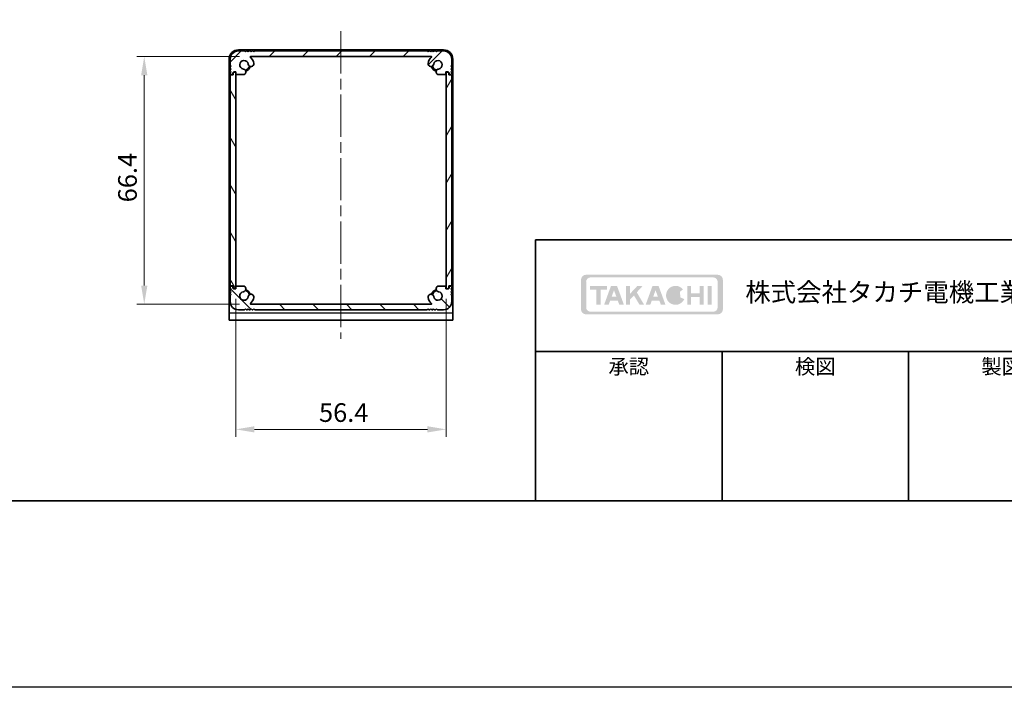
# Model space of a CAD drawing. Units: millimetres. Extents: x -50 to 7754, y -50 to 5138.
# Drawn here: x 693 to 957, y 4344 to 4522 of the extents above; entities that cross this region are included whole.
import ezdxf
from ezdxf.enums import TextEntityAlignment as Align

# ---------------------------------------------------------------- set-up
doc = ezdxf.new("R2010")
doc.units = ezdxf.units.MM
doc.header["$LTSCALE"] = 2
doc.linetypes.add('CHAIN', pattern=[0.3543, 0.2362, -0.0295, 0.0591, -0.0295])
doc.layers.get('Defpoints').update_dxf_attribs({"lineweight": 25})
for name, color, linetype, lineweight in [('Border (ISO)', 7, 'Continuous', 35), ('Dimension (ISO)', 7, 'Continuous', 18), ('Title (ISO)', 7, 'Continuous', 35), ('Visible (ISO)', 7, 'Continuous', 35), ('Visible Narrow (ISO)', 7, 'Continuous', 25)]:
    doc.layers.add(name, color=color, linetype=linetype, lineweight=lineweight)
doc.layers.add('Centerline (ISO)', color=7, linetype='Continuous', lineweight=18, true_color=0x80ffff)
doc.layers.add('Hatch (ISO)', color=1, linetype='Continuous', lineweight=18, true_color=0xff0000)
doc.styles.add('Note Text (TK)', font='txt')
doc.dimstyles.new('Default - Method 1b (TK)', dxfattribs={"dimscale": 2, "dimtxt": 2.5, "dimasz": 2.5, "dimexe": 1, "dimexo": 1.5, "dimgap": 1, "dimtad": 1, "dimtoh": 1, "dimrnd": 1e-08, "dimdsep": 46, "dimtxsty": 'Note Text (TK)', "dimcen": 0.09, "dimdle": 5, "dimclrd": 100, "dimclre": 100, "dimclrt": 7, "dimadec": 1, "dimazin": 1, "dimtfac": 1, "dimtmove": 0, "dimatfit": 3, "dimfxl": 0, "dimtolj": 1, "dimlwd": -1, "dimlwe": -1, "dimarcsym": 0})

# ---------------------------------------------------------------- blocks, each defined once
blk = doc.blocks.new('図面枠 tk図枠')
at = {"layer": 'Border (ISO)'}
blk.add_line((14.5, 8), (405.5, 8), dxfattribs=at)
blk = doc.blocks.new('表題欄 tk表題欄')
at = {"layer": 'Hatch (ISO)'}
h = blk.add_hatch(color=256, dxfattribs=at)
edge = h.paths.add_edge_path(flags=0)
edge.add_arc((98.49, 235.66), 0.596, 270, 360)
edge.add_line((99.09, 235.66), (99.09, 239.07))
edge.add_arc((98.49, 239.07), 0.596, 0, 90)
edge.add_line((98.49, 239.67), (82.05, 239.67))
edge.add_arc((82.05, 239.07), 0.596, 90, 180)
edge.add_line((81.46, 239.07), (81.46, 235.66))
edge.add_arc((82.05, 235.66), 0.596, 180, 270)
edge.add_line((82.05, 235.06), (98.49, 235.06))
edge = h.paths.add_edge_path()
edge.add_line((80.76, 239.32), (80.76, 235.41))
edge.add_arc((81.46, 235.41), 0.702, 180, 270)
edge.add_line((81.46, 234.71), (99.09, 234.71))
edge.add_arc((99.09, 235.41), 0.702, 270, 360)
edge.add_line((99.79, 235.41), (99.79, 239.32))
edge.add_arc((99.09, 239.32), 0.702, 0, 90)
edge.add_line((99.09, 240.02), (81.46, 240.02))
edge.add_arc((81.46, 239.32), 0.702, 90, 180)
for points in [[(81.99, 238.51), (81.99, 238.02), (82.84, 238.02), (82.84, 236.02), (83.42, 236.02), (83.42, 238.02), (84.27, 238.02), (84.27, 238.51)], [(88.6, 236.02), (87.86, 237.25), (87.33, 236.69), (87.33, 236.02), (86.81, 236.02), (86.81, 238.51), (87.33, 238.51), (87.33, 237.46), (88.31, 238.51), (89.02, 238.51), (88.24, 237.66), (89.22, 236.02)], [(95.01, 238.51), (95.01, 236.02), (95.53, 236.02), (95.53, 237.02), (96.69, 237.02), (96.69, 236.02), (97.2, 236.02), (97.2, 238.51), (96.69, 238.51), (96.69, 237.51), (95.53, 237.51), (95.53, 238.51)], [(97.76, 238.51), (97.76, 236.02), (98.28, 236.02), (98.28, 238.51)]]:
    blk.add_hatch(color=256, dxfattribs=at).paths.add_polyline_path(points)
h = blk.add_hatch(color=256, dxfattribs=at)
h.paths.add_polyline_path([(85.51, 237.07), (84.87, 237.07), (85.19, 237.94)], flags=0)
h.paths.add_polyline_path([(85.7, 236.56), (84.68, 236.56), (84.48, 236.02), (83.87, 236.02), (84.78, 238.51), (85.6, 238.51), (86.51, 236.02), (85.89, 236.02)])
h = blk.add_hatch(color=256, dxfattribs=at)
h.paths.add_polyline_path([(90.44, 237.07), (91.08, 237.07), (90.76, 237.94)], flags=0)
h.paths.add_polyline_path([(90.06, 236.02), (90.25, 236.56), (91.27, 236.56), (91.47, 236.02), (92.08, 236.02), (91.17, 238.51), (90.35, 238.51), (89.44, 236.02)])
h = blk.add_hatch(color=256, dxfattribs=at)
edge = h.paths.add_edge_path()
edge.add_arc((93.44, 237.26), 1.27, 38.5505, 336.582)
edge.add_line((94.61, 236.76), (94.09, 236.98))
edge.add_ellipse((93.44, 237.26), major_axis=(0, -0.8), ratio=0.867347, start_angle=124.651, end_angle=429.4109, ccw=False)
edge.add_line((94.01, 237.72), (94.44, 238.06))
at = {"layer": 'Title (ISO)'}
for p, q in [((74.67, 244.72), (255.67, 244.72)), ((74.67, 209.72), (74.67, 244.72)), ((74.67, 229.72), (230.67, 229.72)), ((99.67, 229.72), (99.67, 209.72)), ((124.67, 229.72), (124.67, 209.72)), ((255.67, 209.72), (74.67, 209.72))]:
    blk.add_line(p, q, dxfattribs=at)
at = {"layer": 'Title (ISO)', "color": 7, "insert": (102.79, 237.36), "char_height": 2.5, "attachment_point": 4, "line_spacing_factor": 1.5, "style": 'Note Text (TK)'}
blk.add_mtext('株式会社タカチ電機工業', dxfattribs=at)
at = {"layer": 'Title (ISO)', "color": 1, "true_color": 0xff0000, "char_height": 2, "attachment_point": 5, "line_spacing_factor": 1.5, "style": 'Note Text (TK)'}
for s, insert in [('\\fＭＳ Ｐゴシック|b0|i0;\\H2.0000;承認', (87.17, 227.72)), ('\\fＭＳ Ｐゴシック|b0|i0;\\H2.0000;検図', (112.17, 227.72)), ('\\fＭＳ Ｐゴシック|b0|i0;\\H2.0000;製図', (137.17, 227.72))]:
    blk.add_mtext(s, dxfattribs=dict(at, insert=insert))
at = {"layer": 'Title (ISO)', "color": 7, "style": 'Note Text (TK)'}
for tag, p in [('<品名>_001', (157.48, 235.82)), ('<ページ_No.>_001', (237.91, 213.97)), ('<総ページ数>_001', (246.76, 213.97)), ('作成日_001', (170.57, 211.94))]:
    blk.add_attdef(tag, p, '', height=2.5, dxfattribs=at)
blk.add_attdef('<尺度>', text='', height=2.5, dxfattribs=at).set_placement((243.17, 224.22), align=Align.MIDDLE_CENTER)
blk = doc.blocks.new('*D415')
at = {"layer": 'Defpoints', "color": 0, "transparency": 16777216}
for p in [(754.61, 4512.61), (726.08, 4446.21), (754.61, 4446.21)]:
    blk.add_point(p, dxfattribs=at)
at = {"layer": 'Dimension (ISO)', "color": 100, "transparency": 16777216}
for p, q in [((751.61, 4512.61), (724.08, 4512.61)), ((726.08, 4507.61), (726.08, 4451.21)), ((751.61, 4446.21), (724.08, 4446.21))]:
    blk.add_line(p, q, dxfattribs=at)
for points in [[(725.25, 4507.61), (726.92, 4507.61), (726.08, 4512.61)], [(725.25, 4451.21), (726.92, 4451.21), (726.08, 4446.21)]]:
    blk.add_solid(points, dxfattribs=at)
at = {"layer": 'Dimension (ISO)', "color": 7, "transparency": 16777216, "insert": (721.58, 4473.53), "char_height": 5, "attachment_point": 4, "rotation": 90, "style": 'Note Text (TK)'}
blk.add_mtext('\\A1;66.4', dxfattribs=at)
blk = doc.blocks.new('*D416')
at = {"layer": 'Defpoints', "color": 0, "transparency": 16777216}
for p in [(750.63, 4450.66), (807.03, 4450.66), (807.03, 4412.66)]:
    blk.add_point(p, dxfattribs=at)
at = {"layer": 'Dimension (ISO)', "color": 100, "transparency": 16777216}
for p, q in [((750.63, 4447.66), (750.63, 4410.66)), ((807.03, 4447.66), (807.03, 4410.66)), ((755.63, 4412.66), (802.03, 4412.66))]:
    blk.add_line(p, q, dxfattribs=at)
for points in [[(755.63, 4413.49), (755.63, 4411.82), (750.63, 4412.66)], [(802.03, 4413.49), (802.03, 4411.82), (807.03, 4412.66)]]:
    blk.add_solid(points, dxfattribs=at)
at = {"layer": 'Dimension (ISO)', "color": 7, "transparency": 16777216, "insert": (772.94, 4417.16), "char_height": 5, "attachment_point": 4, "style": 'Note Text (TK)'}
blk.add_mtext('\\A1;56.4', dxfattribs=at)

msp = doc.modelspace()

# ---------------------------------------------------------------- hatches: boundary and pattern name
at = {"layer": 'Hatch (ISO)'}
h = msp.add_hatch(dxfattribs=at)
h.set_pattern_fill('ANSI31', color=256, scale=50.8, style=0)
h.set_pattern_definition([(45, (382, 4377.5), (-4.49013, 4.49013), [])])
edge = h.paths.add_edge_path()
edge.add_ellipse((752.7639, 4508.0561), major_axis=(0, -0.3), ratio=1, start_angle=0, end_angle=29.008861)
edge.add_ellipse((752.5247, 4508.4875), major_axis=(0.3847, -0.6938), ratio=1, start_angle=0, end_angle=140.654819)
edge.add_ellipse((752.8319, 4510.4061), major_axis=(-0.1648, -1.1381), ratio=1, start_angle=106.448258, end_angle=360, ccw=False)
edge.add_ellipse((754.7124, 4510.6773), major_axis=(-0.7423, -0.1071), ratio=1, start_angle=0, end_angle=180)
edge.add_ellipse((752.8319, 4510.4061), major_axis=(2.6229, 0.3783), ratio=1, start_angle=0, end_angle=41.579126)
edge.add_ellipse((754.6074, 4512.5061), major_axis=(-0.0646, -0.0764), ratio=1, start_angle=220.214171, end_angle=360, ccw=False)
edge.add_line((754.6074, 4512.6061), (803.0564, 4512.6061))
edge.add_ellipse((803.0564, 4512.5061), major_axis=(0, 0.1), ratio=1, start_angle=220.214171, end_angle=360, ccw=False)
edge.add_ellipse((804.8319, 4510.4061), major_axis=(-1.711, 2.0236), ratio=1, start_angle=0, end_angle=41.579126)
edge.add_ellipse((802.9514, 4510.6773), major_axis=(-0.7423, 0.1071), ratio=1, start_angle=0, end_angle=180)
edge.add_ellipse((804.8319, 4510.4061), major_axis=(-1.1382, 0.1642), ratio=1, start_angle=106.448258, end_angle=360, ccw=False)
edge.add_ellipse((805.1391, 4508.4875), major_axis=(-0.1423, 0.7804), ratio=1, start_angle=0, end_angle=140.654819)
edge.add_ellipse((804.8999, 4508.0561), major_axis=(-0.1455, -0.2624), ratio=1, start_angle=0, end_angle=29.008861)
edge.add_line((804.8999, 4507.7561), (806.6819, 4507.7561))
edge.add_ellipse((806.6819, 4508.0561), major_axis=(0, -0.3), ratio=1, start_angle=0, end_angle=90)
edge.add_line((806.9819, 4508.0561), (806.9819, 4508.5061))
edge.add_line((806.9819, 4508.5061), (807.5819, 4508.5061))
edge.add_line((807.5819, 4508.5061), (807.8319, 4508.2561))
edge.add_line((807.8319, 4508.2561), (807.8319, 4508.0561))
edge.add_ellipse((808.1319, 4508.0561), major_axis=(-0.3, 0), ratio=1, start_angle=0, end_angle=90)
edge.add_line((808.1319, 4507.7561), (808.2819, 4507.7561))
edge.add_ellipse((808.2819, 4508.0061), major_axis=(0, -0.25), ratio=1, start_angle=0, end_angle=90)
edge.add_line((808.5319, 4508.0061), (808.5319, 4508.2561))
edge.add_line((808.5319, 4508.2561), (808.2819, 4508.5061))
edge.add_line((808.2819, 4508.5061), (808.5319, 4508.7561))
edge.add_line((808.5319, 4508.7561), (808.5319, 4509.0061))
edge.add_line((808.5319, 4509.0061), (808.2819, 4509.2561))
edge.add_line((808.2819, 4509.2561), (808.5319, 4509.5061))
edge.add_line((808.5319, 4509.5061), (808.5319, 4509.7561))
edge.add_line((808.5319, 4509.7561), (808.2819, 4510.0061))
edge.add_line((808.2819, 4510.0061), (808.5319, 4510.2561))
edge.add_line((808.5319, 4510.2561), (808.5319, 4511.9061))
edge.add_ellipse((806.3319, 4511.9061), major_axis=(2.2, 0), ratio=1, start_angle=0, end_angle=90)
edge.add_line((806.3319, 4514.1061), (804.6819, 4514.1061))
edge.add_line((804.6819, 4514.1061), (804.4319, 4513.8561))
edge.add_line((804.4319, 4513.8561), (804.1819, 4514.1061))
edge.add_line((804.1819, 4514.1061), (803.9319, 4514.1061))
edge.add_line((803.9319, 4514.1061), (803.6819, 4513.8561))
edge.add_line((803.6819, 4513.8561), (803.4319, 4514.1061))
edge.add_line((803.4319, 4514.1061), (803.1819, 4514.1061))
edge.add_line((803.1819, 4514.1061), (802.9319, 4513.8561))
edge.add_line((802.9319, 4513.8561), (802.6819, 4514.1061))
edge.add_line((802.6819, 4514.1061), (802.4319, 4514.1061))
edge.add_line((802.4319, 4514.1061), (802.1819, 4513.8561))
edge.add_line((802.1819, 4513.8561), (801.9319, 4514.1061))
edge.add_line((801.9319, 4514.1061), (755.7319, 4514.1061))
edge.add_line((755.7319, 4514.1061), (755.4819, 4513.8561))
edge.add_line((755.4819, 4513.8561), (755.2319, 4514.1061))
edge.add_line((755.2319, 4514.1061), (754.9819, 4514.1061))
edge.add_line((754.9819, 4514.1061), (754.7319, 4513.8561))
edge.add_line((754.7319, 4513.8561), (754.4819, 4514.1061))
edge.add_line((754.4819, 4514.1061), (754.2319, 4514.1061))
edge.add_line((754.2319, 4514.1061), (753.9819, 4513.8561))
edge.add_line((753.9819, 4513.8561), (753.7319, 4514.1061))
edge.add_line((753.7319, 4514.1061), (753.4819, 4514.1061))
edge.add_line((753.4819, 4514.1061), (753.2319, 4513.8561))
edge.add_line((753.2319, 4513.8561), (752.9819, 4514.1061))
edge.add_line((752.9819, 4514.1061), (751.3319, 4514.1061))
edge.add_ellipse((751.3319, 4511.9061), major_axis=(0, 2.2), ratio=1, start_angle=0, end_angle=90)
edge.add_line((749.1319, 4511.9061), (749.1319, 4510.2561))
edge.add_line((749.1319, 4510.2561), (749.3819, 4510.0061))
edge.add_line((749.3819, 4510.0061), (749.1319, 4509.7561))
edge.add_line((749.1319, 4509.7561), (749.1319, 4509.5061))
edge.add_line((749.1319, 4509.5061), (749.3819, 4509.2561))
edge.add_line((749.3819, 4509.2561), (749.1319, 4509.0061))
edge.add_line((749.1319, 4509.0061), (749.1319, 4508.7561))
edge.add_line((749.1319, 4508.7561), (749.3819, 4508.5061))
edge.add_line((749.3819, 4508.5061), (749.1319, 4508.2561))
edge.add_line((749.1319, 4508.2561), (749.1319, 4508.0061))
edge.add_ellipse((749.3819, 4508.0061), major_axis=(-0.25, 0), ratio=1, start_angle=0, end_angle=90)
edge.add_line((749.3819, 4507.7561), (749.5319, 4507.7561))
edge.add_ellipse((749.5319, 4508.0561), major_axis=(0, -0.3), ratio=1, start_angle=0, end_angle=90)
edge.add_line((749.8319, 4508.0561), (749.8319, 4508.2561))
edge.add_line((749.8319, 4508.2561), (750.0819, 4508.5061))
edge.add_line((750.0819, 4508.5061), (750.6819, 4508.5061))
edge.add_line((750.6819, 4508.5061), (750.6819, 4508.0561))
edge.add_ellipse((750.9819, 4508.0561), major_axis=(-0.3, 0), ratio=1, start_angle=0, end_angle=90)
edge.add_line((750.9819, 4507.7561), (752.7639, 4507.7561))
h = msp.add_hatch(dxfattribs=at)
h.set_pattern_fill('ANSI31', color=256, scale=50.8, angle=75.000175, style=0)
h.set_pattern_definition([(120.0002, (382, 4377.5), (-5.49925, -3.17502), [])])
edge = h.paths.add_edge_path()
edge.add_ellipse((749.3819, 4507.4561), major_axis=(0, 0.25), ratio=1, start_angle=0, end_angle=90)
edge.add_line((749.1319, 4507.4561), (749.1319, 4451.3561))
edge.add_ellipse((749.3819, 4451.3561), major_axis=(-0.25, 0), ratio=1, start_angle=0, end_angle=90)
edge.add_line((749.3819, 4451.1061), (749.8819, 4451.1061))
edge.add_line((749.8819, 4451.1061), (749.8819, 4450.6061))
edge.add_line((749.8819, 4450.6061), (750.1319, 4450.3561))
edge.add_line((750.1319, 4450.3561), (750.3319, 4450.3561))
edge.add_ellipse((750.3319, 4450.6561), major_axis=(0, -0.3), ratio=1, start_angle=0, end_angle=90)
edge.add_line((750.6319, 4450.6561), (750.6319, 4508.1561))
edge.add_ellipse((750.3319, 4508.1561), major_axis=(0.3, 0), ratio=1, start_angle=0, end_angle=90)
edge.add_line((750.3319, 4508.4561), (750.1319, 4508.4561))
edge.add_line((750.1319, 4508.4561), (749.8819, 4508.2061))
edge.add_line((749.8819, 4508.2061), (749.8819, 4507.7061))
edge.add_line((749.8819, 4507.7061), (749.3819, 4507.7061))
h = msp.add_hatch(dxfattribs=at)
h.set_pattern_fill('ANSI31', color=256, scale=50.8, angle=14.999978, style=0)
h.set_pattern_definition([(60, (382, 4377.5), (-5.49926, 3.175), [])])
edge = h.paths.add_edge_path()
edge.add_ellipse((808.2819, 4451.3561), major_axis=(0, -0.25), ratio=1, start_angle=0, end_angle=90)
edge.add_line((808.5319, 4451.3561), (808.5319, 4507.4561))
edge.add_ellipse((808.2819, 4507.4561), major_axis=(0.25, 0), ratio=1, start_angle=0, end_angle=90)
edge.add_line((808.2819, 4507.7061), (807.7819, 4507.7061))
edge.add_line((807.7819, 4507.7061), (807.7819, 4508.2061))
edge.add_line((807.7819, 4508.2061), (807.5319, 4508.4561))
edge.add_line((807.5319, 4508.4561), (807.3319, 4508.4561))
edge.add_ellipse((807.3319, 4508.1561), major_axis=(0, 0.3), ratio=1, start_angle=0, end_angle=90)
edge.add_line((807.0319, 4508.1561), (807.0319, 4450.6561))
edge.add_ellipse((807.3319, 4450.6561), major_axis=(-0.3, 0), ratio=1, start_angle=0, end_angle=90)
edge.add_line((807.3319, 4450.3561), (807.5319, 4450.3561))
edge.add_line((807.5319, 4450.3561), (807.7819, 4450.6061))
edge.add_line((807.7819, 4450.6061), (807.7819, 4451.1061))
edge.add_line((807.7819, 4451.1061), (808.2819, 4451.1061))
h = msp.add_hatch(dxfattribs=at)
h.set_pattern_fill('ANSI31', color=256, scale=50.8, angle=90.00021, style=0)
h.set_pattern_definition([(135.0002, (382, 4377.5), (-4.49011, -4.49014), [])])
edge = h.paths.add_edge_path()
edge.add_ellipse((804.8999, 4450.7561), major_axis=(0, 0.3), ratio=1, start_angle=0, end_angle=29.008861)
edge.add_ellipse((805.1391, 4450.3247), major_axis=(-0.3847, 0.6938), ratio=1, start_angle=0, end_angle=140.654819)
edge.add_ellipse((804.8319, 4448.4061), major_axis=(0.1648, 1.1381), ratio=1, start_angle=106.448258, end_angle=360, ccw=False)
edge.add_ellipse((802.9514, 4448.1349), major_axis=(0.7423, 0.1071), ratio=1, start_angle=0, end_angle=180)
edge.add_ellipse((804.8319, 4448.4061), major_axis=(-2.6229, -0.3783), ratio=1, start_angle=0, end_angle=41.579126)
edge.add_ellipse((803.0564, 4446.3061), major_axis=(0.0646, 0.0764), ratio=1, start_angle=220.214171, end_angle=360, ccw=False)
edge.add_line((803.0564, 4446.2061), (754.6074, 4446.2061))
edge.add_ellipse((754.6074, 4446.3061), major_axis=(0, -0.1), ratio=1, start_angle=220.214171, end_angle=360, ccw=False)
edge.add_ellipse((752.8319, 4448.4061), major_axis=(1.711, -2.0236), ratio=1, start_angle=0, end_angle=41.579126)
edge.add_ellipse((754.7124, 4448.1349), major_axis=(0.7423, -0.1071), ratio=1, start_angle=0, end_angle=180)
edge.add_ellipse((752.8319, 4448.4061), major_axis=(1.1382, -0.1642), ratio=1, start_angle=106.448258, end_angle=360, ccw=False)
edge.add_ellipse((752.5247, 4450.3247), major_axis=(0.1423, -0.7804), ratio=1, start_angle=0, end_angle=140.654819)
edge.add_ellipse((752.7639, 4450.7561), major_axis=(0.1455, 0.2624), ratio=1, start_angle=0, end_angle=29.008861)
edge.add_line((752.7639, 4451.0561), (750.9819, 4451.0561))
edge.add_ellipse((750.9819, 4450.7561), major_axis=(0, 0.3), ratio=1, start_angle=0, end_angle=90)
edge.add_line((750.6819, 4450.7561), (750.6819, 4450.3061))
edge.add_line((750.6819, 4450.3061), (750.0819, 4450.3061))
edge.add_line((750.0819, 4450.3061), (749.8319, 4450.5561))
edge.add_line((749.8319, 4450.5561), (749.8319, 4450.7561))
edge.add_ellipse((749.5319, 4450.7561), major_axis=(0.3, 0), ratio=1, start_angle=0, end_angle=90)
edge.add_line((749.5319, 4451.0561), (749.3819, 4451.0561))
edge.add_ellipse((749.3819, 4450.8061), major_axis=(0, 0.25), ratio=1, start_angle=0, end_angle=90)
edge.add_line((749.1319, 4450.8061), (749.1319, 4450.5561))
edge.add_line((749.1319, 4450.5561), (749.3819, 4450.3061))
edge.add_line((749.3819, 4450.3061), (749.1319, 4450.0561))
edge.add_line((749.1319, 4450.0561), (749.1319, 4449.8061))
edge.add_line((749.1319, 4449.8061), (749.3819, 4449.5561))
edge.add_line((749.3819, 4449.5561), (749.1319, 4449.3061))
edge.add_line((749.1319, 4449.3061), (749.1319, 4449.0561))
edge.add_line((749.1319, 4449.0561), (749.3819, 4448.8061))
edge.add_line((749.3819, 4448.8061), (749.1319, 4448.5561))
edge.add_line((749.1319, 4448.5561), (749.1319, 4446.9061))
edge.add_ellipse((751.3319, 4446.9061), major_axis=(-2.2, 0), ratio=1, start_angle=0, end_angle=90)
edge.add_line((751.3319, 4444.7061), (752.9819, 4444.7061))
edge.add_line((752.9819, 4444.7061), (753.2319, 4444.9561))
edge.add_line((753.2319, 4444.9561), (753.4819, 4444.7061))
edge.add_line((753.4819, 4444.7061), (753.7319, 4444.7061))
edge.add_line((753.7319, 4444.7061), (753.9819, 4444.9561))
edge.add_line((753.9819, 4444.9561), (754.2319, 4444.7061))
edge.add_line((754.2319, 4444.7061), (754.4819, 4444.7061))
edge.add_line((754.4819, 4444.7061), (754.7319, 4444.9561))
edge.add_line((754.7319, 4444.9561), (754.9819, 4444.7061))
edge.add_line((754.9819, 4444.7061), (755.2319, 4444.7061))
edge.add_line((755.2319, 4444.7061), (755.4819, 4444.9561))
edge.add_line((755.4819, 4444.9561), (755.7319, 4444.7061))
edge.add_line((755.7319, 4444.7061), (801.9319, 4444.7061))
edge.add_line((801.9319, 4444.7061), (802.1819, 4444.9561))
edge.add_line((802.1819, 4444.9561), (802.4319, 4444.7061))
edge.add_line((802.4319, 4444.7061), (802.6819, 4444.7061))
edge.add_line((802.6819, 4444.7061), (802.9319, 4444.9561))
edge.add_line((802.9319, 4444.9561), (803.1819, 4444.7061))
edge.add_line((803.1819, 4444.7061), (803.4319, 4444.7061))
edge.add_line((803.4319, 4444.7061), (803.6819, 4444.9561))
edge.add_line((803.6819, 4444.9561), (803.9319, 4444.7061))
edge.add_line((803.9319, 4444.7061), (804.1819, 4444.7061))
edge.add_line((804.1819, 4444.7061), (804.4319, 4444.9561))
edge.add_line((804.4319, 4444.9561), (804.6819, 4444.7061))
edge.add_line((804.6819, 4444.7061), (806.3319, 4444.7061))
edge.add_ellipse((806.3319, 4446.9061), major_axis=(0, -2.2), ratio=1, start_angle=0, end_angle=90)
edge.add_line((808.5319, 4446.9061), (808.5319, 4448.5561))
edge.add_line((808.5319, 4448.5561), (808.2819, 4448.8061))
edge.add_line((808.2819, 4448.8061), (808.5319, 4449.0561))
edge.add_line((808.5319, 4449.0561), (808.5319, 4449.3061))
edge.add_line((808.5319, 4449.3061), (808.2819, 4449.5561))
edge.add_line((808.2819, 4449.5561), (808.5319, 4449.8061))
edge.add_line((808.5319, 4449.8061), (808.5319, 4450.0561))
edge.add_line((808.5319, 4450.0561), (808.2819, 4450.3061))
edge.add_line((808.2819, 4450.3061), (808.5319, 4450.5561))
edge.add_line((808.5319, 4450.5561), (808.5319, 4450.8061))
edge.add_ellipse((808.2819, 4450.8061), major_axis=(0.25, 0), ratio=1, start_angle=0, end_angle=90)
edge.add_line((808.2819, 4451.0561), (808.1319, 4451.0561))
edge.add_ellipse((808.1319, 4450.7561), major_axis=(0, 0.3), ratio=1, start_angle=0, end_angle=90)
edge.add_line((807.8319, 4450.7561), (807.8319, 4450.5561))
edge.add_line((807.8319, 4450.5561), (807.5819, 4450.3061))
edge.add_line((807.5819, 4450.3061), (806.9819, 4450.3061))
edge.add_line((806.9819, 4450.3061), (806.9819, 4450.7561))
edge.add_ellipse((806.6819, 4450.7561), major_axis=(0.3, 0), ratio=1, start_angle=0, end_angle=90)
edge.add_line((806.6819, 4451.0561), (804.8999, 4451.0561))

# ---------------------------------------------------------------- linework, layer by layer
at = {"color": 6}
msp.add_lwpolyline([(-50, 5005.5), (3258, 5005.5), (3258, 4343.5), (-50, 4343.5)], close=True, dxfattribs=at)
at = {"layer": 'Centerline (ISO)', "linetype": 'CHAIN', "ltscale": 23.990969}
msp.add_line((778.8319, 4519.4061), (778.8319, 4436.9061), dxfattribs=at)
at = {"layer": 'Visible (ISO)'}
for p, q in [((806.3319, 4514.4061), (751.3319, 4514.4061)), ((752.9819, 4514.1061), (751.3319, 4514.1061)), ((753.2319, 4513.8561), (752.9819, 4514.1061)), ((753.4819, 4514.1061), (753.2319, 4513.8561)), ((753.7319, 4514.1061), (753.4819, 4514.1061)), ((753.9819, 4513.8561), (753.7319, 4514.1061)), ((754.2319, 4514.1061), (753.9819, 4513.8561)), ((754.4819, 4514.1061), (754.2319, 4514.1061)), ((754.7319, 4513.8561), (754.4819, 4514.1061)), ((754.6074, 4512.6061), (803.0564, 4512.6061)), ((754.9819, 4514.1061), (754.7319, 4513.8561)), ((755.2319, 4514.1061), (754.9819, 4514.1061)), ((755.4819, 4513.8561), (755.2319, 4514.1061)), ((755.7319, 4514.1061), (755.4819, 4513.8561)), ((801.9319, 4514.1061), (755.7319, 4514.1061)), ((802.1819, 4513.8561), (801.9319, 4514.1061)), ((802.4319, 4514.1061), (802.1819, 4513.8561)), ((802.6819, 4514.1061), (802.4319, 4514.1061)), ((802.9319, 4513.8561), (802.6819, 4514.1061)), ((803.1819, 4514.1061), (802.9319, 4513.8561)), ((803.4319, 4514.1061), (803.1819, 4514.1061)), ((803.6819, 4513.8561), (803.4319, 4514.1061)), ((803.9319, 4514.1061), (803.6819, 4513.8561)), ((804.1819, 4514.1061), (803.9319, 4514.1061)), ((804.4319, 4513.8561), (804.1819, 4514.1061)), ((804.6819, 4514.1061), (804.4319, 4513.8561)), ((806.3319, 4514.1061), (804.6819, 4514.1061)), ((748.8319, 4511.9061), (748.8319, 4443.9071)), ((749.1319, 4511.9061), (749.1319, 4510.2561)), ((749.1319, 4510.2561), (749.3819, 4510.0061)), ((749.3819, 4510.0061), (749.1319, 4509.7561)), ((749.1319, 4509.7561), (749.1319, 4509.5061)), ((808.2819, 4510.0061), (808.5319, 4510.2561)), ((808.5319, 4509.7561), (808.2819, 4510.0061)), ((808.5319, 4510.2561), (808.5319, 4511.9061)), ((808.5319, 4509.5061), (808.5319, 4509.7561)), ((808.8319, 4443.9071), (808.8319, 4511.9061)), ((749.1319, 4509.5061), (749.3819, 4509.2561)), ((749.3819, 4509.2561), (749.1319, 4509.0061)), ((749.1319, 4509.0061), (749.1319, 4508.7561)), ((749.1319, 4508.7561), (749.3819, 4508.5061)), ((749.3819, 4508.5061), (749.1319, 4508.2561)), ((749.1319, 4508.2561), (749.1319, 4508.0061)), ((749.1319, 4507.4561), (749.1319, 4451.3561)), ((749.3819, 4507.7561), (749.5319, 4507.7561)), ((749.8819, 4507.7061), (749.3819, 4507.7061)), ((749.8319, 4508.2561), (750.0819, 4508.5061)), ((749.8319, 4508.0561), (749.8319, 4508.2561)), ((750.1319, 4508.4561), (749.8819, 4508.2061)), ((749.8819, 4508.2061), (749.8819, 4507.7061)), ((750.0819, 4508.5061), (750.6819, 4508.5061)), ((750.3319, 4508.4561), (750.1319, 4508.4561)), ((750.6319, 4450.6561), (750.6319, 4508.1561)), ((750.6819, 4508.5061), (750.6819, 4508.0561)), ((750.9819, 4507.7561), (752.7639, 4507.7561)), ((804.8999, 4507.7561), (806.6819, 4507.7561)), ((806.9819, 4508.0561), (806.9819, 4508.5061)), ((806.9819, 4508.5061), (807.5819, 4508.5061)), ((807.0319, 4508.1561), (807.0319, 4450.6561)), ((807.5319, 4508.4561), (807.3319, 4508.4561)), ((807.7819, 4508.2061), (807.5319, 4508.4561)), ((807.5819, 4508.5061), (807.8319, 4508.2561)), ((807.7819, 4507.7061), (807.7819, 4508.2061)), ((808.2819, 4507.7061), (807.7819, 4507.7061)), ((807.8319, 4508.2561), (807.8319, 4508.0561)), ((808.1319, 4507.7561), (808.2819, 4507.7561)), ((808.2819, 4509.2561), (808.5319, 4509.5061)), ((808.5319, 4509.0061), (808.2819, 4509.2561)), ((808.2819, 4508.5061), (808.5319, 4508.7561)), ((808.5319, 4508.2561), (808.2819, 4508.5061)), ((808.5319, 4508.7561), (808.5319, 4509.0061)), ((808.5319, 4508.0061), (808.5319, 4508.2561)), ((808.5319, 4451.3561), (808.5319, 4507.4561)), ((749.1319, 4450.8061), (749.1319, 4450.5561)), ((749.1319, 4450.5561), (749.3819, 4450.3061)), ((749.3819, 4450.3061), (749.1319, 4450.0561)), ((749.1319, 4450.0561), (749.1319, 4449.8061)), ((749.1319, 4449.8061), (749.3819, 4449.5561)), ((749.3819, 4449.5561), (749.1319, 4449.3061)), ((749.1319, 4449.3061), (749.1319, 4449.0561)), ((749.1319, 4449.0561), (749.3819, 4448.8061)), ((749.3819, 4451.1061), (749.8819, 4451.1061)), ((749.5319, 4451.0561), (749.3819, 4451.0561)), ((749.8319, 4450.5561), (749.8319, 4450.7561)), ((750.0819, 4450.3061), (749.8319, 4450.5561)), ((749.8819, 4451.1061), (749.8819, 4450.6061)), ((749.8819, 4450.6061), (750.1319, 4450.3561)), ((750.6819, 4450.3061), (750.0819, 4450.3061)), ((750.1319, 4450.3561), (750.3319, 4450.3561)), ((750.6819, 4450.7561), (750.6819, 4450.3061)), ((752.7639, 4451.0561), (750.9819, 4451.0561)), ((806.6819, 4451.0561), (804.8999, 4451.0561)), ((806.9819, 4450.3061), (806.9819, 4450.7561)), ((807.5819, 4450.3061), (806.9819, 4450.3061)), ((807.3319, 4450.3561), (807.5319, 4450.3561)), ((807.5319, 4450.3561), (807.7819, 4450.6061)), ((807.8319, 4450.5561), (807.5819, 4450.3061)), ((807.7819, 4450.6061), (807.7819, 4451.1061)), ((807.7819, 4451.1061), (808.2819, 4451.1061)), ((807.8319, 4450.7561), (807.8319, 4450.5561)), ((808.2819, 4451.0561), (808.1319, 4451.0561)), ((808.2819, 4450.3061), (808.5319, 4450.5561)), ((808.5319, 4450.0561), (808.2819, 4450.3061)), ((808.2819, 4449.5561), (808.5319, 4449.8061)), ((808.5319, 4449.3061), (808.2819, 4449.5561)), ((808.2819, 4448.8061), (808.5319, 4449.0561)), ((808.5319, 4450.5561), (808.5319, 4450.8061)), ((808.5319, 4449.8061), (808.5319, 4450.0561)), ((808.5319, 4449.0561), (808.5319, 4449.3061)), ((749.3819, 4448.8061), (749.1319, 4448.5561)), ((749.1319, 4448.5561), (749.1319, 4446.9061)), ((808.5319, 4448.5561), (808.2819, 4448.8061)), ((808.5319, 4446.9061), (808.5319, 4448.5561)), ((748.8319, 4443.9071), (748.8319, 4441.9061)), ((751.3319, 4444.7061), (752.9819, 4444.7061)), ((752.9819, 4444.7061), (753.2319, 4444.9561)), ((753.2319, 4444.9561), (753.4819, 4444.7061)), ((753.4819, 4444.7061), (753.7319, 4444.7061)), ((753.7319, 4444.7061), (753.9819, 4444.9561)), ((753.9819, 4444.9561), (754.2319, 4444.7061)), ((754.2319, 4444.7061), (754.4819, 4444.7061)), ((754.4819, 4444.7061), (754.7319, 4444.9561)), ((803.0564, 4446.2061), (754.6074, 4446.2061)), ((754.7319, 4444.9561), (754.9819, 4444.7061)), ((754.9819, 4444.7061), (755.2319, 4444.7061)), ((755.2319, 4444.7061), (755.4819, 4444.9561)), ((755.4819, 4444.9561), (755.7319, 4444.7061)), ((755.7319, 4444.7061), (801.9319, 4444.7061)), ((801.9319, 4444.7061), (802.1819, 4444.9561)), ((802.1819, 4444.9561), (802.4319, 4444.7061)), ((802.4319, 4444.7061), (802.6819, 4444.7061)), ((802.6819, 4444.7061), (802.9319, 4444.9561)), ((802.9319, 4444.9561), (803.1819, 4444.7061)), ((803.1819, 4444.7061), (803.4319, 4444.7061)), ((803.4319, 4444.7061), (803.6819, 4444.9561)), ((803.6819, 4444.9561), (803.9319, 4444.7061)), ((803.9319, 4444.7061), (804.1819, 4444.7061)), ((804.1819, 4444.7061), (804.4319, 4444.9561)), ((804.4319, 4444.9561), (804.6819, 4444.7061)), ((804.6819, 4444.7061), (806.3319, 4444.7061)), ((808.8319, 4441.9061), (808.8319, 4443.9071)), ((808.8319, 4441.9061), (748.8319, 4441.9061))]:
    msp.add_line(p, q, dxfattribs=at)
for centre, radius, start, end in [((751.3319, 4511.9061), 2.5, 90, 180), ((751.3319, 4511.9061), 2.2, 90, 180), ((754.6074, 4512.5061), 0.1, 90, 229.785829), ((752.8319, 4510.4061), 2.65, 8.206703, 49.785829), ((804.8319, 4510.4061), 2.65, 130.214171, 171.793297), ((803.0564, 4512.5061), 0.1, 310.214171, 90), ((806.3319, 4511.9061), 2.5, 0, 90), ((806.3319, 4511.9061), 2.2, 0, 90), ((752.8319, 4510.4061), 1.15, 8.206703, 261.758444), ((752.8319, 4510.4061), 1.5, 283.129334, 346.546002), ((752.8319, 4510.4061), 1.75, 284.989543, 344.957542), ((754.7124, 4510.6773), 0.75, 188.206703, 8.206703), ((802.9514, 4510.6773), 0.75, 171.793297, 351.793297), ((804.8319, 4510.4061), 1.75, 195.042458, 255.010457), ((804.8319, 4510.4061), 1.5, 193.453998, 256.870666), ((804.8319, 4510.4061), 1.15, 278.241556, 171.793297), ((749.3819, 4508.0061), 0.25, 180, 270), ((749.3819, 4507.4561), 0.25, 90, 180), ((749.5319, 4508.0561), 0.3, 270, 0), ((750.3319, 4508.1561), 0.3, 0, 90), ((750.9819, 4508.0561), 0.3, 180, 270), ((752.5247, 4508.4875), 0.7933, 299.008861, 79.66368), ((752.7639, 4508.0561), 0.3, 270, 299.008861), ((805.1391, 4508.4875), 0.7933, 100.33632, 240.991139), ((804.8999, 4508.0561), 0.3, 240.991139, 270), ((806.6819, 4508.0561), 0.3, 270, 0), ((807.3319, 4508.1561), 0.3, 90, 180), ((808.1319, 4508.0561), 0.3, 180, 270), ((808.2819, 4508.0061), 0.25, 270, 0), ((808.2819, 4507.4561), 0.25, 0, 90), ((749.3819, 4451.3561), 0.25, 180, 270), ((749.3819, 4450.8061), 0.25, 90, 180), ((749.5319, 4450.7561), 0.3, 0, 90), ((750.3319, 4450.6561), 0.3, 270, 0), ((750.9819, 4450.7561), 0.3, 90, 180), ((752.8319, 4448.4061), 1.15, 98.241556, 351.793297), ((752.5247, 4450.3247), 0.7933, 280.33632, 60.991139), ((752.7639, 4450.7561), 0.3, 60.991139, 90), ((752.8319, 4448.4061), 1.5, 13.453998, 76.870666), ((752.8319, 4448.4061), 1.75, 15.042458, 75.010457), ((804.8319, 4448.4061), 1.75, 104.989543, 164.957542), ((804.8319, 4448.4061), 1.5, 103.129334, 166.546002), ((804.8319, 4448.4061), 1.15, 188.206703, 81.758444), ((805.1391, 4450.3247), 0.7933, 119.008861, 259.66368), ((804.8999, 4450.7561), 0.3, 90, 119.008861), ((806.6819, 4450.7561), 0.3, 0, 90), ((807.3319, 4450.6561), 0.3, 180, 270), ((808.1319, 4450.7561), 0.3, 90, 180), ((808.2819, 4451.3561), 0.25, 270, 0), ((808.2819, 4450.8061), 0.25, 0, 90), ((751.3319, 4446.9061), 2.2, 180, 270), ((754.7124, 4448.1349), 0.75, 351.793297, 171.793297), ((754.6074, 4446.3061), 0.1, 130.214171, 270), ((752.8319, 4448.4061), 2.65, 310.214171, 351.793297), ((802.9514, 4448.1349), 0.75, 8.206703, 188.206703), ((804.8319, 4448.4061), 2.65, 188.206703, 229.785829), ((803.0564, 4446.3061), 0.1, 270, 49.785829), ((806.3319, 4446.9061), 2.2, 270, 0)]:
    msp.add_arc(centre, radius, start, end, dxfattribs=at)
at = {"layer": 'Visible Narrow (ISO)'}
msp.add_line((748.8319, 4443.9071), (808.8319, 4443.9071), dxfattribs=at)

# ---------------------------------------------------------------- block references
at = {"xscale": 2, "yscale": 2, "zscale": 2}
for name, p in [('図面枠 tk図枠', (382, 4377.5)), ('表題欄 tk表題欄', (681.6698, 3974.0691))]:
    msp.add_blockref(name, p, dxfattribs=at)

# ---------------------------------------------------------------- dimensions: what is measured, and where the dimension line sits
at = {"layer": 'Dimension (ISO)', "color": 100, "true_color": 0x00ff3f}
dim = msp.add_linear_dim(base=(726.0819, 4446.2061), p1=(754.6074, 4512.6061), p2=(754.6074, 4446.2061), angle=270, dimstyle='Default - Method 1b (TK)', override={"dimscale": 0, "dimtxt": 5, "dimasz": 5, "dimexe": 2, "dimexo": 3, "dimgap": 2, "dimtoh": 0, "dimdec": 2, "dimcen": 0.18, "dimtol": 0, "dimlim": 0, "dimtp": 0, "dimtm": 0, "dimtdec": 2, "dimtofl": 0, "dimatfit": 1}, dxfattribs=at)
dim.commit()
dim.dimension.update_dxf_attribs({"geometry": '*D415', "text_midpoint": (726.0819, 4479.4061), "dimtype": 160})
dim = msp.add_linear_dim(base=(807.0319, 4412.6561), p1=(750.6319, 4450.6561), p2=(807.0319, 4450.6561), dimstyle='Default - Method 1b (TK)', override={"dimscale": 0, "dimtxt": 5, "dimasz": 5, "dimexe": 2, "dimexo": 3, "dimgap": 2, "dimtoh": 0, "dimdec": 2, "dimcen": 0.18, "dimtol": 0, "dimlim": 0, "dimtp": 0, "dimtm": 0, "dimtdec": 2, "dimtofl": 0, "dimatfit": 1}, dxfattribs=at)
dim.commit()
dim.dimension.update_dxf_attribs({"geometry": '*D416', "text_midpoint": (778.8319, 4412.6561), "dimtype": 160})

doc.saveas('drawing.dxf')
